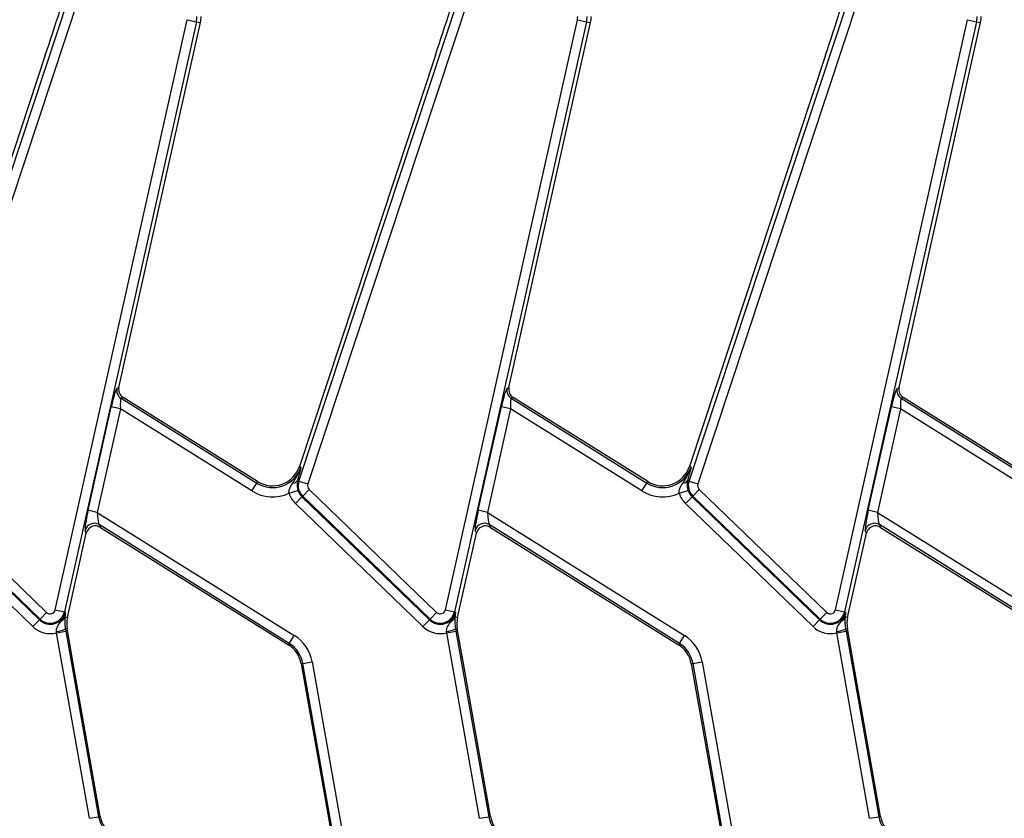
# Model space of a CAD drawing. Units: millimetres. Extents: x -828 to 5376, y -31 to 3696.
# Drawn here: x 629 to 838, y 1433 to 1603 of the extents above; entities that cross this region are included whole.
import ezdxf

# ---------------------------------------------------------------- set-up
doc = ezdxf.new("R2010")
doc.units = ezdxf.units.MM
doc.header["$LTSCALE"] = 10

msp = doc.modelspace()

# ---------------------------------------------------------------- linework, layer by layer
at = {"color": 7, "linetype": 'Continuous', "lineweight": 25}
for p, q in [((605.1, 1504.923), (640.959, 1613.351)), ((688.1, 1504.923), (723.959, 1613.351)), ((771.1, 1504.923), (806.959, 1613.351)), ((642.851, 1612.725), (606.992, 1504.297)), ((725.851, 1612.725), (689.992, 1504.297)), ((808.851, 1612.725), (772.992, 1504.297)), ((636.257, 1477.519), (664.336, 1603.136)), ((666.28, 1602.702), (638.202, 1477.085)), ((664.336, 1603.136), (666.28, 1602.702)), ((666.28, 1602.702), (667.149, 1602.507)), ((719.257, 1477.519), (747.336, 1603.136)), ((749.28, 1602.702), (721.202, 1477.085)), ((747.336, 1603.136), (749.28, 1602.702)), ((749.28, 1602.702), (750.149, 1602.507)), ((802.257, 1477.519), (830.336, 1603.136)), ((832.28, 1602.702), (804.202, 1477.085)), ((830.336, 1603.136), (832.28, 1602.702)), ((832.28, 1602.702), (833.149, 1602.507)), ((649.786, 1524.828), (667.149, 1602.507)), ((732.786, 1524.828), (750.149, 1602.507)), ((815.786, 1524.828), (833.149, 1602.507)), ((634.136, 1595.553), (605.185, 1508.015)), ((717.136, 1595.553), (688.185, 1508.015)), ((800.136, 1595.553), (771.185, 1508.015)), ((649.373, 1524.655), (649.786, 1524.828)), ((732.373, 1524.655), (732.786, 1524.828)), ((815.373, 1524.655), (815.786, 1524.828)), ((650.674, 1522.703), (650.261, 1522.531)), ((650.261, 1522.531), (679.116, 1504.501)), ((679.309, 1504.81), (650.674, 1522.703)), ((733.674, 1522.703), (733.261, 1522.531)), ((733.261, 1522.531), (762.116, 1504.501)), ((762.309, 1504.81), (733.674, 1522.703)), ((816.674, 1522.703), (816.261, 1522.531)), ((816.261, 1522.531), (845.116, 1504.501)), ((845.309, 1504.81), (816.674, 1522.703)), ((643.241, 1498.689), (648.164, 1520.712)), ((650.108, 1520.277), (645.186, 1498.254)), ((650.108, 1520.277), (648.164, 1520.712)), ((678.06, 1502.811), (650.108, 1520.277)), ((726.241, 1498.689), (731.164, 1520.712)), ((733.108, 1520.277), (728.186, 1498.254)), ((733.108, 1520.277), (731.164, 1520.712)), ((761.06, 1502.811), (733.108, 1520.277)), ((809.241, 1498.689), (814.164, 1520.712)), ((816.108, 1520.277), (811.186, 1498.254)), ((816.108, 1520.277), (814.164, 1520.712)), ((844.06, 1502.811), (816.108, 1520.277)), ((688.532, 1507.9), (688.185, 1508.015)), ((771.532, 1507.9), (771.185, 1508.015)), ((678.06, 1502.811), (679.116, 1504.501)), ((679.116, 1504.501), (679.309, 1504.81)), ((688.021, 1505.845), (687.802, 1505.022)), ((688.1, 1504.923), (687.802, 1505.022)), ((688.1, 1504.923), (689.992, 1504.297)), ((761.06, 1502.811), (762.116, 1504.501)), ((762.116, 1504.501), (762.309, 1504.81)), ((771.021, 1505.845), (770.802, 1505.022)), ((771.1, 1504.923), (770.802, 1505.022)), ((771.1, 1504.923), (772.992, 1504.297)), ((607.277, 1503.143), (634.39, 1476.959)), ((686.002, 1502.315), (687.898, 1502.928)), ((690.277, 1503.143), (688.893, 1501.709)), ((690.277, 1503.143), (717.39, 1476.959)), ((769.002, 1502.315), (770.898, 1502.928)), ((773.277, 1503.143), (771.893, 1501.709)), ((773.277, 1503.143), (800.39, 1476.959)), ((631.48, 1473.945), (604.366, 1500.128)), ((605.75, 1501.562), (632.864, 1475.378)), ((633.006, 1475.526), (605.893, 1501.709)), ((687.366, 1500.128), (688.75, 1501.562)), ((714.48, 1473.945), (687.366, 1500.128)), ((688.893, 1501.709), (688.75, 1501.562)), ((688.75, 1501.562), (715.864, 1475.378)), ((716.006, 1475.526), (688.893, 1501.709)), ((770.366, 1500.128), (771.75, 1501.562)), ((797.48, 1473.945), (770.366, 1500.128)), ((771.893, 1501.709), (771.75, 1501.562)), ((771.75, 1501.562), (798.864, 1475.378)), ((799.006, 1475.526), (771.893, 1501.709)), ((645.186, 1498.254), (643.241, 1498.689)), ((645.186, 1498.254), (687.108, 1472.058)), ((728.186, 1498.254), (726.241, 1498.689)), ((728.186, 1498.254), (770.108, 1472.058)), ((811.186, 1498.254), (809.241, 1498.689)), ((811.186, 1498.254), (853.108, 1472.058)), ((638.842, 1475.87), (642.851, 1493.804)), ((642.851, 1493.804), (642.607, 1494.387)), ((686.052, 1470.369), (645.607, 1495.642)), ((645.607, 1495.642), (645.851, 1495.059)), ((645.851, 1495.059), (685.859, 1470.059)), ((721.842, 1475.87), (725.851, 1493.804)), ((725.851, 1493.804), (725.607, 1494.387)), ((769.052, 1470.369), (728.607, 1495.642)), ((728.607, 1495.642), (728.851, 1495.059)), ((728.851, 1495.059), (768.859, 1470.059)), ((804.842, 1475.87), (808.851, 1493.804)), ((808.851, 1493.804), (808.607, 1494.387)), ((852.052, 1470.369), (811.607, 1495.642)), ((811.607, 1495.642), (811.851, 1495.059)), ((811.851, 1495.059), (851.859, 1470.059)), ((636.257, 1477.519), (638.202, 1477.085)), ((638.202, 1477.085), (638.402, 1477.04)), ((719.257, 1477.519), (721.202, 1477.085)), ((721.202, 1477.085), (721.402, 1477.04)), ((802.257, 1477.519), (804.202, 1477.085)), ((804.202, 1477.085), (804.402, 1477.04)), ((631.48, 1473.945), (632.864, 1475.378)), ((633.006, 1475.526), (632.864, 1475.378)), ((634.39, 1476.959), (633.006, 1475.526)), ((638.308, 1475.99), (638.296, 1475.821)), ((638.308, 1475.99), (638.842, 1475.87)), ((714.48, 1473.945), (715.864, 1475.378)), ((716.006, 1475.526), (715.864, 1475.378)), ((717.39, 1476.959), (716.006, 1475.526)), ((721.308, 1475.99), (721.296, 1475.821)), ((721.308, 1475.99), (721.842, 1475.87)), ((797.48, 1473.945), (798.864, 1475.378)), ((799.006, 1475.526), (798.864, 1475.378)), ((800.39, 1476.959), (799.006, 1475.526)), ((804.308, 1475.99), (804.296, 1475.821)), ((804.308, 1475.99), (804.842, 1475.87)), ((636.55, 1472.639), (636.529, 1472.88)), ((636.55, 1472.639), (638.512, 1472.985)), ((638.427, 1473.456), (638.789, 1473.519)), ((638.427, 1473.456), (638.512, 1472.985)), ((638.512, 1472.985), (645.479, 1433.473)), ((640.236, 1465.313), (638.789, 1473.519)), ((719.55, 1472.639), (719.529, 1472.88)), ((719.55, 1472.639), (721.512, 1472.985)), ((721.427, 1473.456), (721.789, 1473.519)), ((721.427, 1473.456), (721.512, 1472.985)), ((721.512, 1472.985), (728.479, 1433.473)), ((723.236, 1465.313), (721.789, 1473.519)), ((802.55, 1472.639), (802.529, 1472.88)), ((802.55, 1472.639), (804.512, 1472.985)), ((804.427, 1473.456), (804.789, 1473.519)), ((804.427, 1473.456), (804.512, 1472.985)), ((804.512, 1472.985), (811.479, 1433.473)), ((806.236, 1465.313), (804.789, 1473.519)), ((643.517, 1433.127), (636.55, 1472.639)), ((686.052, 1470.369), (687.108, 1472.058)), ((726.517, 1433.127), (719.55, 1472.639)), ((769.052, 1470.369), (770.108, 1472.058)), ((809.517, 1433.127), (802.55, 1472.639)), ((686.052, 1470.369), (685.859, 1470.059)), ((769.052, 1470.369), (768.859, 1470.059)), ((645.839, 1433.536), (640.236, 1465.313)), ((688.948, 1466.076), (688.588, 1466.013)), ((688.588, 1466.013), (693.947, 1435.622)), ((688.948, 1466.076), (690.91, 1466.422)), ((695.915, 1426.564), (688.948, 1466.076)), ((690.91, 1466.422), (697.877, 1426.91)), ((728.839, 1433.536), (723.236, 1465.313)), ((771.948, 1466.076), (771.588, 1466.013)), ((771.588, 1466.013), (776.947, 1435.622)), ((771.948, 1466.076), (773.91, 1466.422)), ((778.915, 1426.564), (771.948, 1466.076)), ((773.91, 1466.422), (780.877, 1426.91)), ((811.839, 1433.536), (806.236, 1465.313)), ((693.947, 1435.622), (695.638, 1426.029)), ((776.947, 1435.622), (778.638, 1426.029)), ((643.517, 1433.127), (645.479, 1433.473)), ((645.479, 1433.473), (645.839, 1433.536)), ((726.517, 1433.127), (728.479, 1433.473)), ((728.479, 1433.473), (728.839, 1433.536)), ((809.517, 1433.127), (811.479, 1433.473)), ((811.479, 1433.473), (811.839, 1433.536))]:
    msp.add_line(p, q, dxfattribs=at)
for centre, radius, start, end in [((661.294, 1603.816), 5.11, 347.4, 0), ((661.294, 1603.816), 6, 347.4, 0), ((744.294, 1603.816), 3.117, 347.4, 0), ((744.294, 1603.816), 5.11, 347.4, 0), ((744.294, 1603.816), 6, 347.4, 0), ((827.294, 1603.816), 5.11, 347.4, 0), ((827.294, 1603.816), 6, 347.4, 0), ((651.336, 1524.228), 2.009, 167.73641, 237.66359), ((734.336, 1524.228), 2.009, 167.73641, 237.66359), ((817.336, 1524.228), 2.009, 167.73641, 237.66359), ((682.489, 1509.899), 6.365, 238, 341.7), ((682.489, 1509.899), 6, 238, 341.7), ((765.489, 1509.899), 6.365, 238, 341.7), ((765.489, 1509.899), 6, 238, 341.7), ((686.836, 1505.694), 1.177, 269.19597, 325.14336), ((691.053, 1503.946), 3.11, 161.7, 226), ((691.053, 1503.946), 1.117, 161.7, 226), ((769.836, 1505.694), 1.177, 269.19597, 325.14336), ((774.053, 1503.946), 3.11, 161.7, 226), ((774.053, 1503.946), 1.117, 161.7, 226), ((682.489, 1509.899), 8.358, 238, 294.85843), ((691.053, 1503.946), 5.308, 197.89767, 226), ((691.053, 1503.946), 3.315, 197.89767, 226), ((765.489, 1509.899), 8.358, 238, 294.85843), ((774.053, 1503.946), 5.308, 197.89767, 226), ((774.053, 1503.946), 3.315, 197.89767, 226), ((644.565, 1493.92), 2.012, 58.79449, 166.60551), ((727.565, 1493.92), 2.012, 58.79449, 166.60551), ((810.565, 1493.92), 2.012, 58.79449, 166.60551), ((635.167, 1477.763), 3.315, 226, 347.4), ((635.167, 1477.763), 3.11, 226, 347.4), ((635.167, 1477.763), 1.117, 226, 347.4), ((718.167, 1477.763), 3.315, 226, 347.4), ((718.167, 1477.763), 3.11, 226, 347.4), ((718.167, 1477.763), 1.117, 226, 347.4), ((801.167, 1477.763), 3.315, 226, 347.4), ((801.167, 1477.763), 3.11, 226, 347.4), ((801.167, 1477.763), 1.117, 226, 347.4), ((636.892, 1476.463), 1.493, 295.46675, 341.50827), ((644.698, 1474.561), 6, 167.4, 190), ((719.892, 1476.463), 1.493, 295.46675, 341.50827), ((727.698, 1474.561), 6, 167.4, 190), ((802.892, 1476.463), 1.493, 295.46675, 341.50827), ((810.698, 1474.561), 6, 167.4, 190), ((635.167, 1477.763), 5.308, 226, 285.1099), ((635.99, 1478.075), 5.222, 275.92159, 297.8151), ((718.167, 1477.763), 5.308, 226, 285.1099), ((718.99, 1478.075), 5.222, 275.92159, 297.8151), ((801.167, 1477.763), 5.308, 226, 285.1099), ((801.99, 1478.075), 5.222, 275.92159, 297.8151), ((682.679, 1464.971), 8.358, 10, 58), ((765.679, 1464.971), 8.358, 10, 58), ((682.679, 1464.971), 6, 10, 58), ((682.679, 1464.971), 6.365, 10, 58), ((765.679, 1464.971), 6, 10, 58), ((765.679, 1464.971), 6.365, 10, 58), ((651.748, 1434.578), 6.365, 190, 238), ((651.748, 1434.578), 6, 190, 238), ((734.748, 1434.578), 6.365, 190, 238), ((734.748, 1434.578), 6, 190, 238), ((817.748, 1434.578), 6.365, 190, 238), ((817.748, 1434.578), 6, 190, 238)]:
    msp.add_arc(centre, radius, start, end, dxfattribs=at)
for centre, major_axis, ratio, start_param, end_param in [((634.423, 1597.537), (7.195, 21.852), 0.0151549, 4.6264351, 5.4989251), ((717.423, 1597.537), (7.195, 21.852), 0.0151549, 4.6264351, 5.4989251), ((800.423, 1597.537), (7.195, 21.852), 0.0151549, 4.6264351, 5.4989251), ((648.479, 1520.515), (0.915, 4.143), 0.0824512, 0.0580154, 1.5415453), ((651.747, 1524.4), (1.856, 0.776), 0.9943033, 2.5281832, 3.7550021), ((731.479, 1520.515), (0.915, 4.143), 0.0824512, 0.0580154, 1.5415453), ((734.747, 1524.4), (1.856, 0.776), 0.9943033, 2.5281832, 3.7550021), ((814.479, 1520.515), (0.915, 4.143), 0.0824512, 0.0580154, 1.5415453), ((817.747, 1524.4), (1.856, 0.776), 0.9943033, 2.5281832, 3.7550021), ((650.423, 1520.08), (-0.162, 2.45), 0.1230465, 6.2819957, 7.7655256), ((733.423, 1520.08), (-0.162, 2.45), 0.1230465, 6.2819957, 7.7655256), ((816.423, 1520.08), (-0.162, 2.45), 0.1230465, 6.2819957, 7.7655256), ((643.556, 1498.492), (0.915, 4.143), 0.0824512, 1.5415453, 3.0250751), ((645.5, 1498.058), (-0.162, 2.45), 0.1230465, 1.4823403, 2.9658702), ((726.556, 1498.492), (0.915, 4.143), 0.0824512, 1.5415453, 3.0250751), ((728.5, 1498.058), (-0.162, 2.45), 0.1230465, 1.4823403, 2.9658702), ((809.556, 1498.492), (0.915, 4.143), 0.0824512, 1.5415453, 3.0250751), ((811.5, 1498.058), (-0.162, 2.45), 0.1230465, 1.4823403, 2.9658702), ((644.805, 1493.345), (-0.781, 1.866), 0.9887321, 5.989864, 7.2325262), ((644.805, 1493.345), (-0.781, 1.866), 0.9887321, 5.3338444, 5.989864), ((727.805, 1493.345), (-0.781, 1.866), 0.9887321, 5.989864, 7.2325262), ((727.805, 1493.345), (-0.781, 1.866), 0.9887321, 5.3338444, 5.989864), ((810.805, 1493.345), (-0.781, 1.866), 0.9887321, 5.989864, 7.2325262), ((810.805, 1493.345), (-0.781, 1.866), 0.9887321, 5.3338444, 5.989864)]:
    msp.add_ellipse(centre, major_axis=major_axis, ratio=ratio, start_param=start_param, end_param=end_param, dxfattribs=at)
for points, knots in [([(686.819, 1504.517), (687.492, 1505.598), (688.168, 1506.686), (688.53, 1507.893), (688.532, 1507.9)], [0, 0, 0, 0, 0.9942084, 1, 1, 1, 1]), ([(688.532, 1507.9), (688.531, 1507.896), (688.373, 1507.238), (688.196, 1506.539), (688.021, 1505.845)], [0, 0, 0, 0, 0.0067027, 1, 1, 1, 1]), ([(769.819, 1504.517), (770.492, 1505.598), (771.168, 1506.686), (771.53, 1507.893), (771.532, 1507.9)], [0, 0, 0, 0, 0.9942084, 1, 1, 1, 1]), ([(771.532, 1507.9), (771.531, 1507.896), (771.373, 1507.238), (771.196, 1506.539), (771.021, 1505.845)], [0, 0, 0, 0, 0.0067027, 1, 1, 1, 1]), ([(686.002, 1502.315), (685.992, 1502.38), (685.951, 1502.643), (685.999, 1502.947), (686.217, 1503.652), (686.529, 1504.1), (686.819, 1504.517)], [0, 0, 0, 0, 0.07814825, 0.32013695, 0.36490478, 1, 1, 1, 1]), ([(687.802, 1505.022), (687.744, 1504.671), (687.662, 1504.176), (687.756, 1503.476), (687.832, 1503.143), (687.875, 1503.003), (687.898, 1502.928)], [0, 0, 0, 0, 0.5849557, 0.8256258, 0.9065258, 1, 1, 1, 1]), ([(769.002, 1502.315), (768.992, 1502.38), (768.951, 1502.643), (768.999, 1502.947), (769.217, 1503.652), (769.529, 1504.1), (769.819, 1504.517)], [0, 0, 0, 0, 0.07814825, 0.32013695, 0.36490478, 1, 1, 1, 1]), ([(770.802, 1505.022), (770.744, 1504.671), (770.662, 1504.176), (770.756, 1503.476), (770.832, 1503.143), (770.875, 1503.003), (770.898, 1502.928)], [0, 0, 0, 0, 0.5849557, 0.8256258, 0.9065258, 1, 1, 1, 1]), ([(637.534, 1475.115), (637.713, 1475.387), (637.993, 1475.81), (638.262, 1476.466), (638.363, 1476.838), (638.401, 1477.034), (638.402, 1477.04)], [0, 0, 0, 0, 0.4614862, 0.7194107, 0.9923997, 1, 1, 1, 1]), ([(638.402, 1477.04), (638.402, 1477.037), (638.396, 1476.955), (638.384, 1476.791), (638.358, 1476.46), (638.328, 1476.178), (638.308, 1475.99)], [0, 0, 0, 0, 0.00946761, 0.25815928, 0.50661897, 1, 1, 1, 1]), ([(720.534, 1475.115), (720.713, 1475.387), (720.993, 1475.81), (721.262, 1476.466), (721.363, 1476.838), (721.401, 1477.034), (721.402, 1477.04)], [0, 0, 0, 0, 0.4614862, 0.7194107, 0.9923997, 1, 1, 1, 1]), ([(721.402, 1477.04), (721.402, 1477.037), (721.396, 1476.955), (721.384, 1476.791), (721.358, 1476.46), (721.328, 1476.178), (721.308, 1475.99)], [0, 0, 0, 0, 0.0094676, 0.2581593, 0.506619, 1, 1, 1, 1]), ([(803.534, 1475.115), (803.713, 1475.387), (803.993, 1475.81), (804.262, 1476.466), (804.363, 1476.838), (804.401, 1477.034), (804.402, 1477.04)], [0, 0, 0, 0, 0.4614862, 0.7194107, 0.9923997, 1, 1, 1, 1]), ([(804.402, 1477.04), (804.402, 1477.037), (804.396, 1476.955), (804.384, 1476.791), (804.358, 1476.46), (804.328, 1476.178), (804.308, 1475.99)], [0, 0, 0, 0, 0.00946761, 0.25815928, 0.50661897, 1, 1, 1, 1]), ([(636.529, 1472.88), (636.524, 1472.989), (636.507, 1473.359), (636.775, 1474.171), (637.229, 1474.737), (637.534, 1475.115)], [0, 0, 0, 0, 0.1210288, 0.412205, 1, 1, 1, 1]), ([(638.296, 1475.821), (638.282, 1475.534), (638.258, 1475.021), (638.31, 1474.135), (638.399, 1473.615), (638.427, 1473.456)], [0, 0, 0, 0, 0.46965372, 0.83790162, 1, 1, 1, 1]), ([(719.529, 1472.88), (719.524, 1472.989), (719.507, 1473.359), (719.775, 1474.171), (720.229, 1474.737), (720.534, 1475.115)], [0, 0, 0, 0, 0.12102881, 0.41220503, 1, 1, 1, 1]), ([(721.296, 1475.821), (721.282, 1475.534), (721.258, 1475.021), (721.31, 1474.135), (721.399, 1473.615), (721.427, 1473.456)], [0, 0, 0, 0, 0.46965372, 0.83790162, 1, 1, 1, 1]), ([(802.529, 1472.88), (802.524, 1472.989), (802.507, 1473.359), (802.775, 1474.171), (803.229, 1474.737), (803.534, 1475.115)], [0, 0, 0, 0, 0.1210288, 0.412205, 1, 1, 1, 1]), ([(804.296, 1475.821), (804.282, 1475.534), (804.258, 1475.021), (804.31, 1474.135), (804.399, 1473.615), (804.427, 1473.456)], [0, 0, 0, 0, 0.46965372, 0.83790162, 1, 1, 1, 1])]:
    msp.add_open_spline(points, degree=3, knots=knots, dxfattribs=at)

doc.saveas('drawing.dxf')
